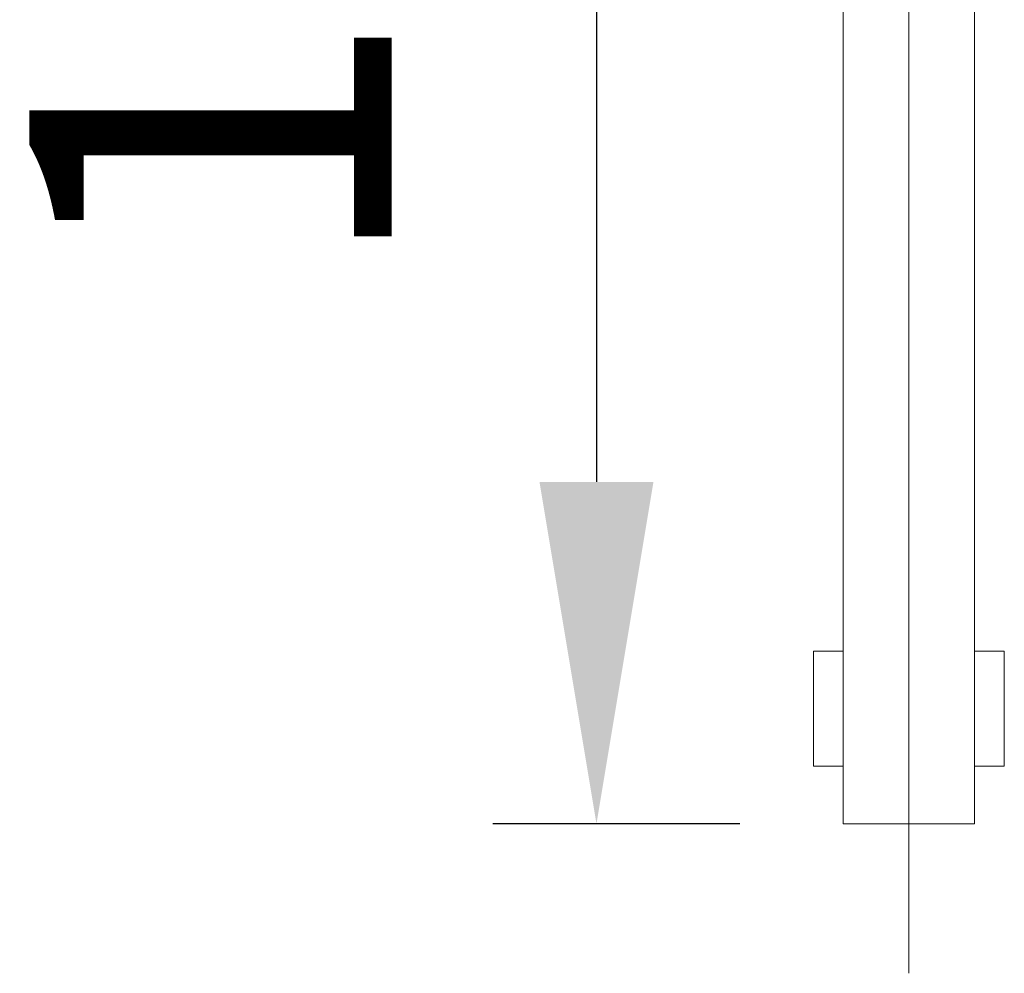
# Model space of a CAD drawing. Units: millimetres. Extents: x 117 to 420, y 83 to 297.
# Drawn here: x 238 to 248, y 224 to 233 of the extents above; entities that cross this region are included whole.
import ezdxf

# ---------------------------------------------------------------- set-up
doc = ezdxf.new("R2010")
doc.units = ezdxf.units.MM
doc.header["$PDSIZE"] = -1
doc.linetypes.add('CENTERX2', pattern=[20.32, 12.7, -2.54, 2.54, -2.54])
doc.layers.add('FORMAT', color=7, linetype='Continuous')
doc.dimstyles.new('ISO-25', dxfattribs={"dimtxt": 2.5, "dimasz": 2.5, "dimexe": 1.25, "dimexo": 0.625, "dimtad": 1, "dimtxsty": 'Standard', "dimcen": 2.5, "dimadec": 0, "dimazin": 0, "dimtfac": 1, "dimtmove": 0, "dimatfit": 3, "dimfxl": 1, "dimarcsym": 0})

# ---------------------------------------------------------------- blocks, each defined once
blk = doc.blocks.new('*D49')
at = {"color": 0, "lineweight": -2, "transparency": 16777216}
for p, q in [((244.0493, 246.4829), (242.81, 246.4829)), ((243.81, 243.1809), (243.81, 228.6759)), ((245.1937, 225.3739), (242.81, 225.3739))]:
    blk.add_line(p, q, dxfattribs=at)
at = {"color": 0, "transparency": 16777216}
for points in [[(243.2596, 243.1809), (244.3603, 243.1809), (243.81, 246.4829)], [(243.2596, 228.6759), (244.3603, 228.6759), (243.81, 225.3739)]]:
    blk.add_solid(points, dxfattribs=at)
at = {"layer": 'Defpoints', "color": 0, "transparency": 16777216}
for p in [(245.0493, 246.4829), (243.81, 225.3739), (246.1937, 225.3739)]:
    blk.add_point(p, dxfattribs=at)
at = {"color": 0, "transparency": 16777216, "insert": (240.536, 235.9284), "char_height": 3.5, "attachment_point": 5, "rotation": 90}
blk.add_mtext('1900', dxfattribs=at)

msp = doc.modelspace()

# ---------------------------------------------------------------- linework, layer by layer
at = {"color": 7, "linetype": 'Continuous', "lineweight": 15}
for p, q in [((246.193657, 248.4271266), (246.193657, 225.3738767)), ((247.4601899, 225.3738767), (247.4601899, 248.4826765)), ((245.9047967, 227.0403764), (245.9047967, 225.9293762)), ((245.9047967, 227.0403764), (246.193657, 227.0403764)), ((246.193657, 225.9293762), (246.193657, 227.0403764)), ((247.4601899, 227.0403764), (247.4601899, 225.9293762)), ((247.7490502, 227.0403764), (247.4601899, 227.0403764)), ((247.7490502, 225.9293762), (247.7490502, 227.0403764)), ((245.9047967, 225.9293762), (246.193657, 225.9293762)), ((247.7490502, 225.9293762), (247.4601899, 225.9293762)), ((247.4601899, 225.3738767), (246.193657, 225.3738767))]:
    msp.add_line(p, q, dxfattribs=at)
at = {"layer": 'FORMAT', "linetype": 'CENTERX2', "lineweight": 0, "ltscale": 1.538462}
for q in [(246.8269237, 257.9261764), (246.8269237, 250.0103014)]:
    msp.add_line((246.8269237, 223.9295764), q, dxfattribs=at)

# ---------------------------------------------------------------- dimensions: what is measured, and where the dimension line sits
dim = msp.add_linear_dim(base=(243.8099797, 225.3738767), p1=(245.0493237, 246.4828764), p2=(246.193657, 225.3738767), angle=90, text='1900', dimstyle='ISO-25', override={"dimtxt": 3.5, "dimasz": 3.302, "dimexe": 1, "dimexo": 1, "dimgap": 1.524, "dimdec": 0, "dimlfac": 100, "dimzin": 0, "dimadec": 2, "dimtdec": 0, "dimtzin": 0})
dim.commit()
dim.dimension.update_dxf_attribs({"geometry": '*D49', "text_midpoint": (240.5359797, 235.9283766)})

doc.saveas('drawing.dxf')
